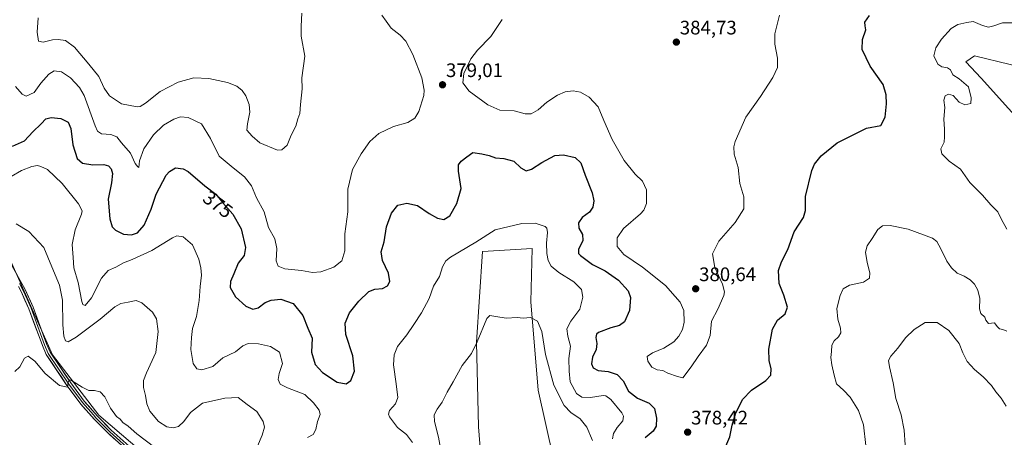
# Model space of a CAD drawing. Units: metres. Extents: x 615675 to 619167, y 4643789 to 4646159.
# Drawn here: x 616729 to 617233, y 4645557 to 4645771 of the extents above; entities that cross this region are included whole.
import ezdxf
from ezdxf.enums import TextEntityAlignment as Align

# ---------------------------------------------------------------- set-up
doc = ezdxf.new("R2010")
doc.units = ezdxf.units.M
doc.header["$MEASUREMENT"] = 0
for name, color, linetype, lineweight in [('Carátula', 7, 'Continuous', 5), ('Cultivos herbáceos CxS', 92, 'Continuous', 0), ('Curva de nivel maestra', 36, 'Continuous', 30), ('Curva de nivel normal', 36, 'Continuous', 0), ('Layer 0', 7, 'Continuous', 0), ('Matorral CxS', 135, 'Continuous', 0), ('Punto de cota en terreno', 7, 'Continuous', 0), ('Rótulo de curva de nivel directora', 19, 'Continuous', 0), ('Rótulo de punto de cota en terreno', 19, 'Continuous', 0)]:
    doc.layers.add(name, color=color, linetype=linetype, lineweight=lineweight)
doc.styles.add('Arial', font='txt', dxfattribs={"height": 0.2})

# ---------------------------------------------------------------- blocks, each defined once
blk = doc.blocks.new('*U152')
at = {"layer": 'Cultivos herbáceos CxS', "color": 92, "linetype": 'Continuous', "lineweight": 0}
for points in [[(616699.8655, 4645701.7077, 366.8874), (616745.6827, 4645598.9283, 360.9151), (616769.4005, 4645567.9783, 359.2113), (616797.2445, 4645544.2497, 358.5219)], [(616966.4347, 4645528.0083, 360.3947), (616963.7807, 4645562.0197, 361.6831), (616962.7497, 4645605.3499, 364.4778), (616965.8449, 4645651.7745, 368.2543), (616991.2521, 4645653.2553, 368.5434), (616990.5949, 4645625.9831, 365.741), (616994.2075, 4645580.8689, 362.9077), (617022.4665, 4645454.5907, 354.7505)], [(617263.0125, 4645694.0045, 362.0553), (617221.0147, 4645740.4721, 366.6139), (617213.1357, 4645748.8771, 367.7627), (617217.5111, 4645752.0491, 367.7278), (617254.0681, 4645743.0555, 365.2338)]]:
    blk.add_polyline3d(points, dxfattribs=at)
blk = doc.blocks.new('*U183')
at = {"layer": 'Curva de nivel normal', "color": 36, "linetype": 'Continuous', "lineweight": 0}
blk.add_polyline3d([(616798.19, 4645551.43, 360), (616788.92, 4645558.45, 360), (616784.4, 4645562.32, 360), (616781.79, 4645564.19, 360), (616780.3, 4645565.88, 360), (616778.53, 4645567.31, 360), (616775.44, 4645571.58, 360), (616772.5, 4645577.38, 360), (616770.17, 4645579.97, 360), (616767.2, 4645580.7, 360), (616764.37, 4645580.7, 360), (616760.97, 4645582.29, 360), (616755.42, 4645585.8, 360), (616754.36, 4645586.04, 360), (616753.73, 4645584.9, 360), (616753.44, 4645582.28, 360), (616749.26, 4645583.21, 360), (616742.05, 4645589.3, 360), (616736.62, 4645595.7, 360), (616733.25, 4645598.24, 360), (616731.33, 4645597.2, 360), (616728.95, 4645592.73, 360), (616726.43, 4645590.38, 360)], dxfattribs=at)
blk = doc.blocks.new('*U186')
at = {"layer": 'Curva de nivel normal', "color": 36, "linetype": 'Continuous', "lineweight": 0}
for points in [[(616724.58, 4645690.27, 370), (616729.89, 4645693.3, 370), (616735.12, 4645695.24, 370), (616738.07, 4645695.85, 370), (616739.79, 4645695.38, 370), (616743.19, 4645693.79, 370), (616750.72, 4645686.62, 370), (616759.1, 4645676.27, 370), (616760.87, 4645672.61, 370), (616760.54, 4645670.91, 370), (616757.34, 4645662.93, 370), (616755.87, 4645655.32, 370), (616756.31, 4645648.76, 370), (616756.65, 4645643.43, 370), (616758.93, 4645635.95, 370), (616760.82, 4645626.19, 370), (616761.34, 4645624.64, 370), (616762.52, 4645624.23, 370), (616765.62, 4645628.05, 370), (616770.85, 4645638.1, 370), (616774.16, 4645642.02, 370), (616778.23, 4645643.84, 370), (616782.13, 4645646.07, 370), (616786.57, 4645647.65, 370), (616796.52, 4645652.28, 370), (616807.19, 4645658.84, 370), (616809.44, 4645659.74, 370), (616812.6, 4645659.33, 370), (616817.38, 4645655.21, 370), (616820.68, 4645647.9, 370), (616821.63, 4645643.41, 370), (616822.07, 4645639.75, 370), (616821.23, 4645633.94, 370), (616820.86, 4645626.66, 370), (616819.39, 4645618.57, 370), (616817.31, 4645612.43, 370), (616816.86, 4645607.77, 370), (616816.57, 4645601.65, 370), (616817.7, 4645594.51, 370), (616819.57, 4645591.68, 370), (616822.16, 4645591.27, 370), (616827.81, 4645592.92, 370), (616832.94, 4645597.43, 370), (616839.34, 4645600.43, 370), (616843.2, 4645603.57, 370), (616845.85, 4645604.77, 370), (616851.14, 4645604.59, 370), (616857.24, 4645603.18, 370), (616861.85, 4645600.3, 370), (616863.46, 4645594.4, 370), (616861.66, 4645589.31, 370), (616861.23, 4645586.18, 370), (616862.22, 4645583.92, 370), (616865.93, 4645582, 370), (616874.79, 4645578.64, 370), (616879.29, 4645574.22, 370), (616882.26, 4645570.54, 370), (616882.64, 4645568.32, 370), (616881.38, 4645564.81, 370), (616880.42, 4645560.58, 370), (616879.2, 4645558.1, 370), (616876.21, 4645556.48, 370)], [(616929.92, 4645554.07, 370), (616926.82, 4645558.13, 370), (616922.29, 4645561.6, 370), (616918.15, 4645567.22, 370), (616917.66, 4645568.52, 370), (616918.26, 4645570.43, 370), (616921.32, 4645573.82, 370), (616922.44, 4645576.96, 370), (616921.56, 4645584.03, 370), (616920.25, 4645593.79, 370), (616920.65, 4645598.84, 370), (616922.36, 4645603.08, 370), (616927.13, 4645609.13, 370), (616930.72, 4645614.43, 370), (616934.57, 4645620.43, 370), (616938.44, 4645627.79, 370), (616940.76, 4645633.98, 370), (616943.8, 4645638.92, 370), (616945.34, 4645643.88, 370), (616947.08, 4645647, 370), (616949.48, 4645648.92, 370), (616962.4, 4645656.62, 370), (616972.32, 4645662.9, 370), (616985.99, 4645666.19, 370), (616992.76, 4645666.25, 370), (616997.93, 4645664.61, 370), (616998.79, 4645663.81, 370), (616999.11, 4645661.54, 370), (616998.5, 4645656.12, 370), (616998.67, 4645650.8, 370), (616999.4, 4645647.19, 370), (617000.88, 4645644.34, 370), (617004.78, 4645641, 370), (617012.57, 4645636.31, 370), (617016.47, 4645632.28, 370), (617017.15, 4645628.49, 370), (617015.54, 4645622.19, 370), (617011.03, 4645616.07, 370), (617008.91, 4645612.12, 370), (617009.39, 4645608.47, 370), (617010.91, 4645603.37, 370), (617009.92, 4645597.04, 370), (617010.1, 4645590.56, 370), (617010.65, 4645585.09, 370), (617013.89, 4645579.11, 370), (617016.64, 4645577.15, 370), (617021.03, 4645577.1, 370), (617027.52, 4645577.99, 370), (617028.9, 4645577.93, 370), (617031.4, 4645576.09, 370), (617037.12, 4645569.2, 370), (617038.02, 4645567.48, 370), (617037.68, 4645565.15, 370), (617034.69, 4645561.72, 370), (617032.82, 4645558.55, 370), (617032.39, 4645555.9, 370)], [(617162.04, 4645552.38, 370), (617160.73, 4645562.98, 370), (617158.22, 4645570.43, 370), (617153.96, 4645577.2, 370), (617150.56, 4645580.81, 370), (617146.89, 4645584.08, 370), (617145.7, 4645588.39, 370), (617144.5, 4645593.68, 370), (617144.13, 4645597.59, 370), (617144.47, 4645600.6, 370), (617144.57, 4645603.82, 370), (617145.8, 4645606.12, 370), (617148.01, 4645608.17, 370), (617149.11, 4645610.12, 370), (617148.99, 4645612.62, 370), (617147.63, 4645617.19, 370), (617147.18, 4645622.62, 370), (617148.83, 4645629.22, 370), (617150.43, 4645632.68, 370), (617153.61, 4645634.62, 370), (617160.82, 4645636.07, 370), (617163.89, 4645638.09, 370), (617164.07, 4645640.88, 370), (617162.58, 4645646.15, 370), (617161.84, 4645651.49, 370), (617162.68, 4645654.62, 370), (617165.26, 4645658.43, 370), (617168.13, 4645663.06, 370), (617170.52, 4645664.92, 370), (617174.47, 4645665.08, 370), (617183.56, 4645663.3, 370), (617196.1, 4645658.54, 370), (617198.3, 4645656.84, 370), (617200.31, 4645653.2, 370), (617203.42, 4645646.93, 370), (617205.87, 4645643.42, 370), (617208.72, 4645640.72, 370), (617212.22, 4645639.18, 370), (617215.32, 4645637.32, 370), (617217.52, 4645635.12, 370), (617219.35, 4645631.97, 370), (617220.37, 4645627.69, 370), (617220.1, 4645622.48, 370), (617220.81, 4645620.1, 370), (617222.79, 4645618.24, 370), (617223.31, 4645616.6, 370), (617224.77, 4645614.89, 370), (617227.8, 4645615.25, 370), (617229.25, 4645613.37, 370), (617230.46, 4645612.27, 370), (617232.08, 4645611.94, 370), (617234.06, 4645610.97, 370)], [(617234.11, 4645663.24, 370), (617231.31, 4645668.44, 370), (617229.57, 4645672.03, 370), (617225.88, 4645675.67, 370), (617221.66, 4645680.57, 370), (617215.12, 4645687.05, 370), (617210.4, 4645693.98, 370), (617204.63, 4645698.11, 370), (617200.79, 4645701.74, 370), (617200.37, 4645704.43, 370), (617202.09, 4645707.77, 370), (617202.28, 4645710.47, 370), (617202.3, 4645714.45, 370), (617201.86, 4645719.58, 370), (617202.34, 4645725.53, 370), (617201.97, 4645729.29, 370), (617202.54, 4645731.45, 370), (617204.35, 4645732.39, 370), (617206.74, 4645731.61, 370), (617209.77, 4645728.3, 370), (617212.58, 4645726.89, 370), (617215.74, 4645727.5, 370), (617215.96, 4645730.57, 370), (617214.49, 4645736.1, 370), (617209.8, 4645740.26, 370), (617206.46, 4645742.25, 370), (617205.35, 4645744.78, 370), (617203.83, 4645745.9, 370), (617200.79, 4645746.31, 370), (617198.84, 4645747.72, 370), (617196.77, 4645751.92, 370), (617197.84, 4645756.1, 370), (617200.7, 4645760.56, 370), (617205.6, 4645765.96, 370), (617208.98, 4645768.11, 370), (617213.64, 4645769.03, 370), (617216.98, 4645769.52, 370), (617221.72, 4645767.54, 370), (617224.76, 4645766.72, 370), (617227.55, 4645767.34, 370), (617231.88, 4645768.95, 370), (617238.35, 4645768.92, 370)]]:
    blk.add_polyline3d(points, dxfattribs=at)
blk = doc.blocks.new('*U190')
at = {"layer": 'Curva de nivel normal', "color": 36, "linetype": 'Continuous', "lineweight": 0}
for points in [[(617233.83, 4645572.62, 365), (617231.18, 4645576.64, 365), (617228.52, 4645579.98, 365), (617226.26, 4645583.12, 365), (617221.98, 4645587.7, 365), (617217.51, 4645591.37, 365), (617213.85, 4645595.45, 365), (617211.69, 4645599.98, 365), (617209.75, 4645604.73, 365), (617204.4, 4645611.32, 365), (617198.42, 4645615.51, 365), (617192.34, 4645615.43, 365), (617186.64, 4645611.94, 365), (617182.31, 4645607.57, 365), (617178.31, 4645602.33, 365), (617174.84, 4645598.2, 365), (617173.64, 4645596.04, 365), (617174, 4645592.78, 365), (617176, 4645584.59, 365), (617177.34, 4645576.46, 365), (617180.02, 4645568.19, 365), (617181.67, 4645560.28, 365), (617182.14, 4645552.83, 365)], [(617022.09, 4645555.05, 365), (617019.16, 4645561.9, 365), (617015.7, 4645566.09, 365), (617010.96, 4645569.37, 365), (617007.58, 4645573.01, 365), (617002.24, 4645583.35, 365), (616998.05, 4645599.1, 365), (616996.08, 4645610.86, 365), (616993.96, 4645616.2, 365), (616990.32, 4645617.98, 365), (616986.65, 4645617.65, 365), (616983.55, 4645617.93, 365), (616977.92, 4645617.7, 365), (616972.55, 4645618.43, 365), (616969.56, 4645619.01, 365), (616967.99, 4645617.53, 365), (616963.06, 4645605.47, 365), (616960.1, 4645599.57, 365), (616955.34, 4645593.43, 365), (616950.79, 4645585.1, 365), (616947.66, 4645579.77, 365), (616945.21, 4645574.57, 365), (616942.6, 4645570.98, 365), (616941.14, 4645568.24, 365), (616941.3, 4645564.77, 365), (616943.33, 4645556.67, 365), (616944.54, 4645550.04, 365)], [(616850.64, 4645552.06, 365), (616853.03, 4645557.72, 365), (616854.25, 4645561.77, 365), (616853.6, 4645564.82, 365), (616850.34, 4645569.82, 365), (616845.43, 4645573.48, 365), (616840.67, 4645576.98, 365), (616833.93, 4645576.68, 365), (616822.46, 4645574.1, 365), (616816.33, 4645569.44, 365), (616812.91, 4645564.7, 365), (616810.26, 4645562.23, 365), (616807.49, 4645561.49, 365), (616804.19, 4645561.96, 365), (616800.04, 4645564.76, 365), (616795.55, 4645570, 365), (616793.95, 4645573.85, 365), (616793.37, 4645578.02, 365), (616792.3, 4645582.08, 365), (616792.28, 4645585.68, 365), (616793.92, 4645589.74, 365), (616798.56, 4645600.04, 365), (616799.73, 4645610.85, 365), (616798.99, 4645617.33, 365), (616796.94, 4645620.7, 365), (616791.42, 4645625.53, 365), (616788.53, 4645626.64, 365), (616784.46, 4645625.79, 365), (616780.65, 4645625.23, 365), (616777.56, 4645623.54, 365), (616770.14, 4645617.16, 365), (616757.82, 4645607.98, 365), (616753.69, 4645605.56, 365), (616752.37, 4645606.05, 365), (616751.45, 4645608.37, 365), (616751.07, 4645614.22, 365), (616750.82, 4645626.82, 365), (616749.24, 4645634.54, 365), (616745.46, 4645644.02, 365), (616741.27, 4645653.91, 365), (616733.57, 4645662.03, 365), (616727.13, 4645666.02, 365)]]:
    blk.add_polyline3d(points, dxfattribs=at)
blk = doc.blocks.new('*U193')
at = {"layer": 'Curva de nivel maestra', "color": 36, "linetype": 'Continuous', "lineweight": 30}
for points in [[(616725.27, 4645705.73, 375), (616731.33, 4645708.5, 375), (616735.75, 4645713.13, 375), (616739.86, 4645717.18, 375), (616742.32, 4645719.74, 375), (616744.99, 4645720.48, 375), (616749.98, 4645719.88, 375), (616753.79, 4645718.08, 375), (616755.18, 4645714.76, 375), (616756.06, 4645706.46, 375), (616758.32, 4645699.38, 375), (616761.02, 4645697.08, 375), (616766.4, 4645696.21, 375), (616771.97, 4645696.35, 375), (616774.33, 4645695.71, 375), (616775.73, 4645694.06, 375), (616776.38, 4645691.68, 375), (616775.86, 4645686.95, 375), (616774.2, 4645678.57, 375), (616775.14, 4645668.61, 375), (616776.24, 4645664.42, 375), (616777.91, 4645662.72, 375), (616782.14, 4645660.62, 375), (616786.15, 4645660.3, 375), (616789.29, 4645661.4, 375), (616792.58, 4645665.2, 375), (616796.31, 4645673.42, 375), (616798.87, 4645681.15, 375), (616803.93, 4645690.8, 375), (616805.55, 4645692.82, 375), (616808.69, 4645694.56, 375), (616812.66, 4645694.11, 375), (616815.15, 4645692.77, 375), (616823.67, 4645685.45, 375), (616829.27, 4645681.17, 375), (616832.88, 4645676.64, 375), (616838.04, 4645670.89, 375), (616842.32, 4645663.46, 375), (616844.57, 4645653.82, 375), (616843.82, 4645649.77, 375), (616840.75, 4645645.77, 375), (616838.54, 4645640.43, 375), (616836.82, 4645636.42, 375), (616836.69, 4645633.44, 375), (616839.42, 4645628.53, 375), (616844.76, 4645623.87, 375), (616848.21, 4645622.33, 375), (616850.96, 4645622.97, 375), (616854.61, 4645625.62, 375), (616857.66, 4645626.96, 375), (616862.62, 4645627.45, 375), (616868.98, 4645625.23, 375), (616873.79, 4645619.05, 375), (616876.42, 4645612.48, 375), (616878.68, 4645607.4, 375), (616878.3, 4645600.28, 375), (616880.24, 4645593.88, 375), (616883.89, 4645589.8, 375), (616891.38, 4645584.91, 375), (616895.99, 4645584.06, 375), (616898.39, 4645585.72, 375), (616900.27, 4645590.47, 375), (616899.51, 4645598.38, 375), (616895.93, 4645609.26, 375), (616895.51, 4645615.14, 375), (616897.74, 4645620.32, 375), (616902.46, 4645626.4, 375), (616907.6, 4645631.27, 375), (616910.73, 4645632.58, 375), (616914.54, 4645632.89, 375), (616917.25, 4645634.19, 375), (616918.38, 4645636.42, 375), (616917.63, 4645640.69, 375), (616914.7, 4645647.15, 375), (616914.02, 4645651.55, 375), (616915.52, 4645656.71, 375), (616916.72, 4645664.39, 375), (616919.22, 4645671.5, 375), (616922.51, 4645675.55, 375), (616927.1, 4645676.58, 375), (616932.53, 4645675.39, 375), (616938.44, 4645671.24, 375), (616942.75, 4645668.83, 375), (616946.07, 4645668.2, 375), (616949.06, 4645670.09, 375), (616952.67, 4645676.35, 375), (616954.86, 4645684.1, 375), (616953.48, 4645692.93, 375), (616953.43, 4645696.1, 375), (616954.9, 4645698.1, 375), (616957.75, 4645700.3, 375), (616960.82, 4645702.49, 375), (616965.45, 4645701.77, 375), (616969.25, 4645700.93, 375), (616972.49, 4645699.79, 375), (616976.65, 4645699.5, 375), (616981.83, 4645698.07, 375), (616985.37, 4645694.65, 375), (616988.17, 4645693.14, 375), (616990.87, 4645693.98, 375), (616996.11, 4645697.45, 375), (617002.87, 4645700.92, 375), (617007.22, 4645701.38, 375), (617013.24, 4645699.96, 375), (617016.13, 4645697.25, 375), (617018.34, 4645690.8, 375), (617021.84, 4645681.87, 375), (617022.71, 4645677.81, 375), (617022.22, 4645674.43, 375), (617020.59, 4645671.95, 375), (617016.84, 4645669.21, 375), (617014.84, 4645666.44, 375), (617015.02, 4645663.81, 375), (617017.02, 4645660.43, 375), (617017.17, 4645657.43, 375), (617014.93, 4645652.83, 375), (617014.92, 4645650.82, 375), (617015.88, 4645649.73, 375), (617022.04, 4645645.1, 375), (617028.54, 4645641.88, 375), (617035.36, 4645637.19, 375), (617040.26, 4645631.72, 375), (617041.52, 4645628.31, 375), (617041.07, 4645621.66, 375), (617038.53, 4645615.77, 375), (617035.98, 4645613.86, 375), (617031.55, 4645612.78, 375), (617025.14, 4645610.28, 375), (617024.09, 4645609.48, 375), (617023.73, 4645607.82, 375), (617024.37, 4645604.63, 375), (617023.9, 4645601.69, 375), (617022.01, 4645597.61, 375), (617021.62, 4645594.31, 375), (617022.5, 4645592.18, 375), (617024.98, 4645590.83, 375), (617030.11, 4645590.34, 375), (617034.78, 4645588.73, 375), (617037.8, 4645585.53, 375), (617040.5, 4645580.36, 375), (617045.2, 4645576.7, 375), (617051.1, 4645574.18, 375), (617053.75, 4645571.43, 375), (617054.9, 4645566.43, 375), (617054.7, 4645562.43, 375), (617053.06, 4645559.77, 375), (617049.05, 4645556.43, 375)], [(617090.32, 4645552.16, 375), (617092.37, 4645556.86, 375), (617093.52, 4645562.91, 375), (617095.23, 4645568.74, 375), (617098.84, 4645575.96, 375), (617103.42, 4645580.86, 375), (617110.84, 4645585.68, 375), (617113.36, 4645588.4, 375), (617113.51, 4645591.76, 375), (617112.42, 4645595.95, 375), (617112.3, 4645601.74, 375), (617114.17, 4645612.11, 375), (617116.8, 4645616.7, 375), (617120.71, 4645619.88, 375), (617121.96, 4645623.25, 375), (617120.06, 4645629.52, 375), (617117.64, 4645635.43, 375), (617117.22, 4645641.99, 375), (617118.77, 4645646.46, 375), (617122.09, 4645652.78, 375), (617125.25, 4645661.91, 375), (617129.99, 4645669.14, 375), (617131.13, 4645672.77, 375), (617131.08, 4645679.99, 375), (617134.29, 4645693.36, 375), (617135.67, 4645696.47, 375), (617139.05, 4645700.82, 375), (617147.24, 4645707.39, 375), (617162.31, 4645714.98, 375), (617169.59, 4645716.36, 375), (617171.86, 4645720.54, 375), (617172.61, 4645727.36, 375), (617172.3, 4645732, 375), (617170.78, 4645737.24, 375), (617164.14, 4645746.75, 375), (617160.12, 4645755.26, 375), (617160.35, 4645760.43, 375), (617162.01, 4645765.29, 375), (617161.58, 4645767.31, 375), (617161.53, 4645769.15, 375), (617163.91, 4645772.57, 375)]]:
    blk.add_polyline3d(points, dxfattribs=at)
blk = doc.blocks.new('5PATER')
at = {"layer": 'Carátula', "linetype": 'Continuous', "lineweight": 5}
h = blk.add_hatch(color=250, dxfattribs=at)
edge = h.paths.add_edge_path()
edge.add_ellipse((0, 0.01), major_axis=(-1.33, -1.34), ratio=0.999422, start_angle=0, end_angle=360)

msp = doc.modelspace()

# ---------------------------------------------------------------- linework, layer by layer
at = {"layer": 'Cultivos herbáceos CxS', "color": 92, "linetype": 'Continuous', "lineweight": 0}
for points in [[(617263.01, 4645694, 362.06), (617221.01, 4645740.47, 366.61), (617213.14, 4645748.88, 367.76), (617217.51, 4645752.05, 367.73), (617254.07, 4645743.06, 365.23)], [(616699.87, 4645701.71, 366.89), (616745.68, 4645598.93, 360.92), (616769.4, 4645567.98, 359.21), (616797.24, 4645544.25, 358.52)], [(616966.43, 4645528.01, 360.39), (616963.78, 4645562.02, 361.68), (616962.75, 4645605.35, 364.48), (616965.84, 4645651.77, 368.25), (616991.25, 4645653.26, 368.54), (616990.59, 4645625.98, 365.74), (616994.21, 4645580.87, 362.91), (617022.47, 4645454.59, 354.75)]]:
    msp.add_polyline3d(points, dxfattribs=at)
at = {"layer": 'Curva de nivel normal', "color": 36, "linetype": 'Continuous', "lineweight": 0}
for points in [[(616726.83, 4645736.37, 380), (616730.27, 4645732.4, 380), (616732.32, 4645731.31, 380), (616736.36, 4645733.15, 380), (616739.79, 4645738.04, 380), (616743.86, 4645742.68, 380), (616746.65, 4645744.34, 380), (616750.32, 4645743.81, 380), (616754.99, 4645740.8, 380), (616759.58, 4645735.82, 380), (616761.99, 4645731.7, 380), (616767.61, 4645716.14, 380), (616768.71, 4645713.46, 380), (616770.78, 4645712.01, 380), (616775.63, 4645711.74, 380), (616778.68, 4645710.43, 380), (616781.1, 4645707.4, 380), (616785.68, 4645702.1, 380), (616788.07, 4645696.85, 380), (616789.4, 4645695.18, 380), (616789.97, 4645694.75, 380), (616790.29, 4645698.14, 380), (616792.52, 4645704.37, 380), (616797.48, 4645711.52, 380), (616802.54, 4645716.45, 380), (616807.8, 4645719.64, 380), (616811.23, 4645720.79, 380), (616815.2, 4645720.38, 380), (616821.95, 4645717.22, 380), (616826.51, 4645709.72, 380), (616831.09, 4645700.64, 380), (616838.26, 4645694.66, 380), (616844, 4645690.11, 380), (616847.65, 4645685.43, 380), (616850.22, 4645679.33, 380), (616854.07, 4645672.18, 380), (616856.25, 4645664.03, 380), (616859.55, 4645658.23, 380), (616860.62, 4645653.41, 380), (616860.25, 4645647.1, 380), (616861.3, 4645644.24, 380), (616864.7, 4645643, 380), (616873.22, 4645642, 380), (616878.82, 4645641.08, 380), (616883.12, 4645641.42, 380), (616889.65, 4645643.75, 380), (616893.89, 4645647.05, 380), (616895.31, 4645652.2, 380), (616895.3, 4645660.85, 380), (616896.92, 4645672.14, 380), (616896.89, 4645683.77, 380), (616899.32, 4645693.77, 380), (616903.68, 4645701.84, 380), (616908.14, 4645708.05, 380), (616912.69, 4645712.2, 380), (616920.24, 4645715.81, 380), (616927.52, 4645717.84, 380), (616931.18, 4645720.03, 380), (616933.2, 4645723.43, 380), (616935.72, 4645731.66, 380), (616935.94, 4645734.46, 380), (616934.79, 4645740.65, 380), (616930.14, 4645752.66, 380), (616926.58, 4645759.5, 380), (616923.66, 4645762.58, 380), (616919.02, 4645766.14, 380), (616916.43, 4645769.77, 380), (616914.26, 4645772.74, 380)], [(616738.35, 4645771.5, 385), (616737.84, 4645764.06, 385), (616738.52, 4645759.49, 385), (616740.99, 4645758.92, 385), (616745.65, 4645760.15, 385), (616748.65, 4645760.42, 385), (616752.31, 4645759.82, 385), (616757.04, 4645756.49, 385), (616764.32, 4645747.77, 385), (616769.44, 4645741.35, 385), (616772.24, 4645735.52, 385), (616774.99, 4645731.53, 385), (616780.99, 4645727.49, 385), (616788.99, 4645725.95, 385), (616790.63, 4645726.07, 385), (616793.35, 4645727.73, 385), (616800.76, 4645733.78, 385), (616810.01, 4645738.55, 385), (616818.1, 4645740.67, 385), (616825.8, 4645740.41, 385), (616835.24, 4645738.42, 385), (616840.14, 4645736.39, 385), (616842.81, 4645734.16, 385), (616844.62, 4645731.49, 385), (616846.35, 4645726.99, 385), (616846.7, 4645723.16, 385), (616845.61, 4645717.1, 385), (616845.2, 4645713.87, 385), (616847.97, 4645710.82, 385), (616851.91, 4645707.46, 385), (616860.9, 4645703.68, 385)], [(616860.9, 4645703.68, 385), (616863.18, 4645703.87, 385), (616865.86, 4645706.3, 385), (616867.94, 4645711.31, 385), (616870.33, 4645715.98, 385), (616871.35, 4645719.79, 385), (616872.23, 4645722.53, 385), (616872.63, 4645727.08, 385), (616873.57, 4645735.02, 385), (616873.29, 4645740.81, 385), (616874.8, 4645751.77, 385), (616873, 4645762.1, 385), (616873.03, 4645767.1, 385), (616873.37, 4645773.77, 385)], [(616975.84, 4645770.64, 380), (616970, 4645761.92, 380), (616963.32, 4645754.88, 380), (616959.84, 4645750.39, 380), (616956.26, 4645743.01, 380), (616955.8, 4645738.25, 380), (616959.05, 4645733.96, 380), (616968.46, 4645726.9, 380), (616974.72, 4645724.18, 380), (616981.94, 4645723.76, 380), (616987.65, 4645722.36, 380), (616990.65, 4645722.25, 380), (616994.32, 4645724.31, 380), (616998.69, 4645728.19, 380), (617004.11, 4645731.92, 380), (617008.15, 4645733.63, 380), (617012.16, 4645734.06, 380), (617015.94, 4645733.31, 380), (617020.4, 4645730.89, 380), (617024.94, 4645725.86, 380), (617027.93, 4645718.86, 380), (617032.21, 4645709.22, 380), (617038.23, 4645698.38, 380), (617043.91, 4645691.48, 380), (617047.7, 4645687.88, 380), (617049.78, 4645683.3, 380), (617049.65, 4645676.4, 380), (617048.39, 4645672.99, 380), (617046.7, 4645671.09, 380), (617038.01, 4645663.56, 380), (617034.66, 4645658.76, 380), (617034.77, 4645654.32, 380), (617038.08, 4645650.2, 380), (617047.67, 4645643.79, 380), (617059.52, 4645634.31, 380), (617064.44, 4645628.79, 380), (617066.94, 4645625.81, 380), (617068.83, 4645621.58, 380), (617069.06, 4645615.68, 380), (617068.22, 4645611.91, 380), (617066.33, 4645608.4, 380), (617063.73, 4645605.61, 380), (617058.6, 4645602.36, 380), (617052.79, 4645599.95, 380), (617050.09, 4645598.02, 380), (617050.36, 4645595.6, 380), (617052.42, 4645592.55, 380), (617055.26, 4645591.22, 380), (617058.03, 4645590.83, 380), (617060.56, 4645589.48, 380), (617065.54, 4645587.86, 380), (617068.31, 4645587.07, 380)], [(617068.31, 4645587.07, 380), (617072.65, 4645592.77, 380), (617076.17, 4645598.1, 380), (617080.51, 4645603.77, 380), (617082.32, 4645608.85, 380), (617083.03, 4645616.04, 380), (617086.28, 4645622.27, 380), (617089.37, 4645629.25, 380), (617089.64, 4645631.15, 380), (617088.62, 4645635.07, 380), (617084.66, 4645643.56, 380), (617083.58, 4645650.59, 380), (617086.82, 4645657.12, 380), (617095.16, 4645666.59, 380), (617099.59, 4645673.62, 380), (617099.56, 4645679.81, 380), (617097.56, 4645686.54, 380), (617096.7, 4645694.75, 380), (617094.58, 4645701.6, 380), (617094.35, 4645705.32, 380), (617095.06, 4645708.04, 380), (617100.59, 4645720.65, 380), (617108.14, 4645731.23, 380), (617114.42, 4645740.9, 380), (617116.77, 4645746.1, 380), (617116.82, 4645750.88, 380), (617115.38, 4645757.9, 380), (617115.41, 4645763.22, 380), (617117.75, 4645772.75, 380)]]:
    msp.add_polyline3d(points, dxfattribs=at)
at = {"layer": 'Layer 0', "linetype": 'Continuous', "lineweight": 0}
for points in [[(616717.74, 4645657.33), (616731.75, 4645632.41), (616735.82, 4645623.24), (616742.71, 4645604.51), (616744.62, 4645600.19), (616755.06, 4645584.58), (616762.01, 4645575.17), (616766.18, 4645570.46), (616768.83, 4645567.48), (616775.82, 4645560.38), (616787.97, 4645549.47)], [(616878.66, 4645460.86), (616870.63, 4645472.71), (616863.9, 4645481.42), (616857.29, 4645488.92), (616841.09, 4645506.26), (616835.64, 4645512.58), (616830.24, 4645518.02), (616823.97, 4645523.26), (616816.96, 4645528.18), (616806.24, 4645534.93), (616794.52, 4645541.7), (616786.49, 4645547.66), (616774.21, 4645558.69), (616767.12, 4645565.89), (616760.2, 4645573.7), (616753.15, 4645583.24), (616742.57, 4645599.07), (616740.55, 4645603.64), (616733.66, 4645622.37), (616729.66, 4645631.37), (616728.28, 4645633.83)], [(616728.77, 4645635.33), (616730.71, 4645631.89), (616732.74, 4645627.31), (616734.74, 4645622.81), (616741.63, 4645604.08), (616743.6, 4645599.63), (616748.89, 4645591.72), (616754.11, 4645583.91), (616761.11, 4645574.44), (616766.65, 4645568.18), (616767.98, 4645566.69), (616775.02, 4645559.54), (616787.23, 4645548.57)]]:
    msp.add_lwpolyline(points, dxfattribs=at)
for points in [[(616727.08, 4645640.72, 362.06), (616729.42, 4645636.56, 362.03), (616731.75, 4645632.41, 361.5), (616733.11, 4645629.35, 361.68), (616734.46, 4645626.3, 361.61), (616735.82, 4645623.24, 361.23), (616737.54, 4645618.56, 361.34), (616739.27, 4645613.88, 361.34), (616740.99, 4645609.19, 360.77), (616742.71, 4645604.51, 360.94), (616744.62, 4645600.19, 360.7), (616747.23, 4645596.29, 360.45), (616749.84, 4645592.39, 360.32), (616752.45, 4645588.48, 360.02), (616755.06, 4645584.58, 359.85), (616757.38, 4645581.44, 359.75), (616759.69, 4645578.31, 359.54), (616762.01, 4645575.17, 359.52), (616764.1, 4645572.82, 359.34), (616766.18, 4645570.46, 359.28), (616768.83, 4645567.48, 359.17), (616772.33, 4645563.93, 359.19), (616775.82, 4645560.38, 358.99), (616778.86, 4645557.65, 358.86), (616781.9, 4645554.93, 358.84)], [(616777.28, 4645555.93, 358.68), (616774.21, 4645558.69, 358.85), (616771.85, 4645561.09, 358.91), (616769.48, 4645563.49, 359.04), (616767.12, 4645565.89, 359.06), (616764.81, 4645568.49, 359.26), (616762.51, 4645571.1, 359.31), (616760.2, 4645573.7, 359.54), (616757.85, 4645576.88, 359.62), (616755.5, 4645580.06, 359.79), (616753.15, 4645583.24, 359.9), (616750.51, 4645587.2, 360.02), (616747.86, 4645591.16, 360.28), (616745.22, 4645595.11, 360.33), (616742.57, 4645599.07, 360.59), (616740.55, 4645603.64, 360.69), (616738.83, 4645608.32, 360.82), (616737.11, 4645613.01, 361.14), (616735.38, 4645617.69, 361.17), (616733.66, 4645622.37, 361.38), (616731.66, 4645626.87, 361.52), (616729.66, 4645631.37, 361.6), (616728.28, 4645633.83, 361.83)]]:
    msp.add_polyline3d(points, dxfattribs=at)
at = {"layer": 'Matorral CxS', "color": 135, "linetype": 'Continuous', "lineweight": 0}
for points in [[(617254.07, 4645743.06, 365.23), (617217.51, 4645752.05, 367.73), (617213.14, 4645748.88, 367.76), (617221.01, 4645740.47, 366.61), (617263.01, 4645694, 362.06)], [(617263.01, 4645694, 362.06), (617221.01, 4645740.47, 366.61), (617213.14, 4645748.88, 367.76), (617217.51, 4645752.05, 367.73), (617254.07, 4645743.06, 365.23)], [(616797.24, 4645544.25, 358.52), (616769.4, 4645567.98, 359.21), (616745.68, 4645598.93, 360.92), (616699.87, 4645701.71, 366.89)], [(616699.87, 4645701.71, 366.89), (616745.68, 4645598.93, 360.92), (616769.4, 4645567.98, 359.21), (616797.24, 4645544.25, 358.52)], [(617022.47, 4645454.59, 354.75), (616994.21, 4645580.87, 362.91), (616990.59, 4645625.98, 365.74), (616991.25, 4645653.26, 368.54), (616965.84, 4645651.77, 368.25), (616962.75, 4645605.35, 364.48), (616963.78, 4645562.02, 361.68), (616966.43, 4645528.01, 360.39)], [(616966.43, 4645528.01, 360.39), (616963.78, 4645562.02, 361.68), (616962.75, 4645605.35, 364.48), (616965.84, 4645651.77, 368.25), (616991.25, 4645653.26, 368.54), (616990.59, 4645625.98, 365.74), (616994.21, 4645580.87, 362.91), (617022.47, 4645454.59, 354.75)]]:
    msp.add_polyline3d(points, dxfattribs=at)

# ---------------------------------------------------------------- block references
at = {"layer": 'Cultivos herbáceos CxS', "color": 92, "linetype": 'Continuous', "lineweight": 0}
msp.add_blockref('*U152', (0, 0), dxfattribs=at)
at = {"layer": 'Curva de nivel maestra', "color": 36, "linetype": 'Continuous', "lineweight": 30}
msp.add_blockref('*U193', (0, 0), dxfattribs=at)
at = {"layer": 'Curva de nivel normal', "color": 36, "linetype": 'Continuous', "lineweight": 0}
for name in ['*U183', '*U186', '*U190']:
    msp.add_blockref(name, (0, 0), dxfattribs=at)
at = {"layer": 'Punto de cota en terreno', "linetype": 'Continuous', "lineweight": 0}
for p in [(617065, 4645759, 384.73), (616945.34, 4645737.17, 379.01), (617074.89, 4645632.68, 380.64), (617070.78, 4645559.27, 378.42)]:
    msp.add_blockref('5PATER', p, dxfattribs=at)

# ---------------------------------------------------------------- texts
at = {"layer": 'Rótulo de curva de nivel directora', "color": 19, "linetype": 'Continuous', "lineweight": 0, "style": 'Arial'}
msp.add_text('375', height=7, rotation=-37.39, dxfattribs=at).set_placement((616830.39, 4645675.88), align=Align.MIDDLE_CENTER)
at = {"layer": 'Rótulo de punto de cota en terreno', "color": 19, "linetype": 'Continuous', "lineweight": 0, "style": 'Arial'}
for s, p in [('384,73', (617066.76, 4645760.76)), ('379,01', (616947.1, 4645738.93)), ('380,64', (617076.65, 4645634.44)), ('378,42', (617072.54, 4645561.03))]:
    msp.add_text(s, height=7, dxfattribs=at).set_placement(p, align=Align.BOTTOM_LEFT)

doc.saveas('drawing.dxf')
